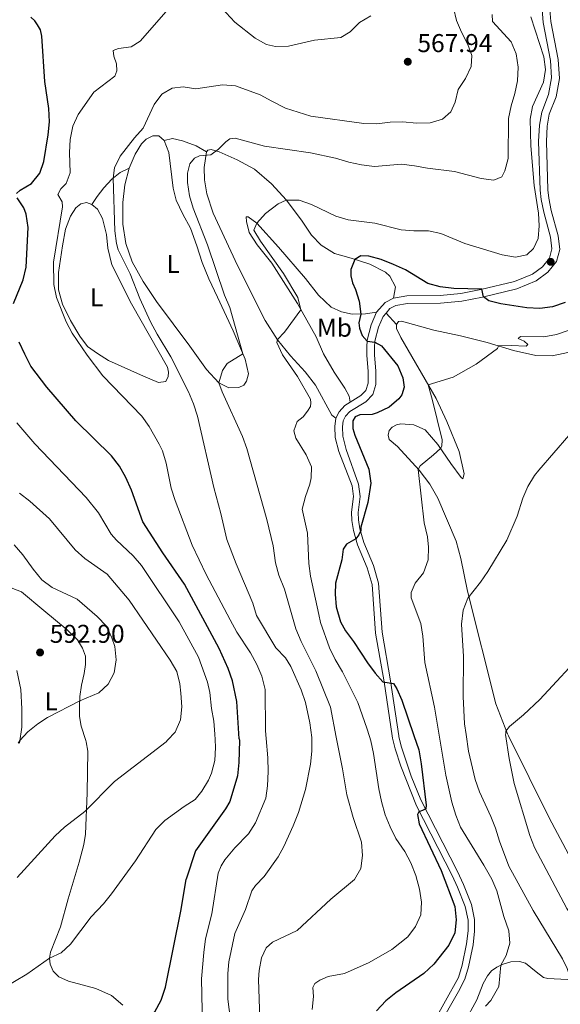
# Model space of a CAD drawing. Units: metres. Extents: x 628491 to 635430, y 702065 to 706822.
# Drawn here: x 634198 to 634408, y 704384 to 704767 of the extents above; entities that cross this region are included whole.
import ezdxf
from ezdxf.enums import TextEntityAlignment as Align

# ---------------------------------------------------------------- set-up
doc = ezdxf.new("R2010")
doc.units = ezdxf.units.M
doc.header["$MEASUREMENT"] = 0
doc.linetypes.add('DGN Style 3', pattern=[121.09594000000003, 86.49710000000002, -34.59884000000001])
for name, color, linetype, lineweight in [('Altimetria', 7, 'Continuous', 0), ('Entidades rusticas', 7, 'Continuous', 0), ('Viales-ffcc', 7, 'Continuous', 0)]:
    doc.layers.add(name, color=color, linetype=linetype, lineweight=lineweight)
doc.styles.add('Style-Arial', font='txt')
doc.styles.add('Style-Arial Narrow', font='txt')

# ---------------------------------------------------------------- blocks, each defined once
blk = doc.blocks.new('5PATER')
at = {"layer": 'Altimetria', "linetype": 'Continuous', "lineweight": 0}
h = blk.add_hatch(color=250, dxfattribs=at)
edge = h.paths.add_edge_path()
edge.add_ellipse((1.001171767711639e-08, 1.001171767711639e-08), major_axis=(-1.095731443231309, -1.110710700762829), ratio=0.999422240966032, start_angle=0, end_angle=360)

msp = doc.modelspace()

# ---------------------------------------------------------------- linework, layer by layer
at = {"layer": 'Altimetria', "color": 30, "linetype": 'Continuous', "lineweight": 0, "flags": 128}
for points, elevation in [([(634274.497, 704773.4110000001), (634281.2380000001, 704766.1059999999), (634289.2069999999, 704759.94), (634293.621, 704757.517), (634297.129, 704756.7520000001), (634302.1300000001, 704756.771), (634312.3049999999, 704759.128), (634322.463, 704760.183), (634326.129, 704762.446), (634329.8260000001, 704766.02), (634334.1359999999, 704768.568)], 570), ([(634293.4240000001, 704487.473), (634293.1510000001, 704490.44), (634293.054, 704506.486), (634291.7760000001, 704511.6540000001), (634289.841, 704516.271), (634287.335, 704520.8330000001), (634282.004, 704528.8260000001), (634279.432, 704533.604), (634270.098, 704551.19), (634264.6540000001, 704562.679), (634258.0249999999, 704580.0519999999), (634256.517, 704584.8200000001), (634254.5360000001, 704594.619), (634253.0590000001, 704599.3999999999), (634251.8470000001, 704602.021), (634247.926, 704608.7749999999), (634245.075, 704612.875), (634229.9610000001, 704628.5020000001), (634223.78, 704636.658), (634218.01, 704645.203), (634215.638, 704649.604), (634211.9340000001, 704659.024), (634210.804, 704664.1130000001), (634210.6699999999, 704672.77), (634214.173, 704694.327), (634214.031, 704696.23), (634212.3929999999, 704699.0630000001), (634213.604, 704701.283), (634215.6440000001, 704703.426), (634217.254, 704707.5449999999), (634216.8999999999, 704715.3940000001), (634217.182, 704720.5360000001), (634218.29, 704725.658), (634220.274, 704730.25), (634226.4140000001, 704738.875), (634234.538, 704745.139), (634235.3859999999, 704747.2), (634235.2620000001, 704749.959), (634234.2150000001, 704752.9610000001), (634233.916, 704755.1699999999), (634235.935, 704755.888), (634240.8970000001, 704756.5020000001), (634244.4680000001, 704758.7509999999), (634254.577, 704770.291)], 570), ([(634311.2080000001, 704487.814), (634310.506, 704493.534), (634308.727, 704501.3870000001), (634307.138, 704506.331), (634303.0560000001, 704515.459), (634301.0149999999, 704518.868), (634297.2749999999, 704522.6810000001), (634289.7010000001, 704535.2690000001), (634288.2209999999, 704540.0460000001), (634281.7490000001, 704555.372), (634278.1669999999, 704564.852), (634275.8189999999, 704574.969), (634273.0490000001, 704585.0959999999), (634266.7069999999, 704612.842), (634265.2069999999, 704617.6089999999), (634263.203, 704622.3), (634256.4070000001, 704635.9099999999), (634251.034, 704644.7609999999), (634248.4979999999, 704649.5349999999), (634244.2860000001, 704658.6969999999), (634240.503, 704668.229), (634235.895, 704677.547), (634235.1570000001, 704680.0220000001), (634234.591, 704684.99), (634233.902, 704705.524), (634234.378, 704709.506), (634236.7110000001, 704713.9990000001), (634242.23, 704721.172), (634245.5660000001, 704724.913), (634249.855, 704734.0819999999), (634252.8659999999, 704738.0930000001), (634256.9450000001, 704740.527), (634261.169, 704741.003), (634266.121, 704740.274), (634276.52, 704741.808), (634281.5020000001, 704741.396), (634291.068, 704737.851), (634295.6140000001, 704735.4299999999), (634301.0009999999, 704732.692), (634310.8189999999, 704729.628), (634331.5149999999, 704726.7650000001), (634336.513, 704726.6329999999), (634341.6669999999, 704727.2779999999), (634346.666, 704727.385), (634352.0020000001, 704726.858), (634357.2660000001, 704727.05), (634362.067, 704728.443), (634365.354, 704731.2380000001), (634367.0460000001, 704735.0419999999), (634368.1710000001, 704739.916), (634371.0149999999, 704744.2039999999), (634373.301, 704748.956), (634373.4369999999, 704753.179), (634371.888, 704757.4739999999), (634369.4369999999, 704762.216), (634367.5490000001, 704766.844), (634366.3840000001, 704771.7620000001)], 565), ([(634320.74, 704487.996), (634318.4380000001, 704499.6840000001), (634312.8530000001, 704513.743), (634307.1229999999, 704525.2390000001), (634305.0519999999, 704530.074), (634300.5760000001, 704545.5260000001), (634298.4550000001, 704550.9369999999), (634297.0900000001, 704555.747), (634296.2110000001, 704562.3999999999), (634293.7250000001, 704572.6640000001), (634286.0050000001, 704600.254), (634284.2409999999, 704604.9369999999), (634276.398, 704622.2679999999), (634275.071, 704625.7990000001), (634276.4750000001, 704630.6769999999), (634278.2660000001, 704633.2930000001), (634284.3589999999, 704637.1429999999), (634279.3230000001, 704655.1159999999), (634277.236, 704659.9029999999), (634270.6259999999, 704679.4950000001), (634265.1070000001, 704693.835), (634263.619, 704698.6070000001), (634262.821, 704703.7250000001), (634262.8160000001, 704707.381), (634263.7069999999, 704711.0120000001), (634265.571, 704713.2620000001), (634267.497, 704714.183), (634271.898, 704714.524), (634274.9639999999, 704716.685), (634277.7930000001, 704719.662), (634279.3400000001, 704720.757), (634281.3500000001, 704721.047), (634292.831, 704717.946), (634310.665, 704715.361), (634320.4750000001, 704713.2609999999), (634325.639, 704711.6880000001), (634330.612, 704710.6710000001), (634335.577, 704710.05), (634346.192, 704710.871), (634351.1570000001, 704710.2919999999), (634356.256, 704709.314), (634366.771, 704708.0090000001), (634377.115, 704705.388), (634382.0619999999, 704704.659), (634385.185, 704705.956), (634386.369, 704708.2860000001), (634387.604, 704713.132), (634387.8200000001, 704728.666), (634388.744, 704733.5789999999), (634390.2039999999, 704738.398), (634391.213, 704743.294), (634391.51, 704748.6840000001), (634390.696, 704753.808), (634388.825, 704758.459), (634381.56, 704766.3910000001), (634381.413, 704769.206)], 560), ([(634333.625, 704488.243), (634332.635, 704491.423), (634329.091, 704501.433), (634323.1399999999, 704513.3260000001), (634320.2660000001, 704518.158), (634318.1699999999, 704522.6980000001), (634314.6399999999, 704532.635), (634313.923, 704535.669), (634310.7620000001, 704550.594), (634310.021, 704555.5390000001), (634309.6100000001, 704567.3470000001), (634307.524, 704576.673), (634308.736, 704581.663), (634310.513, 704586.459), (634311.0090000001, 704588.868), (634311.06, 704593.1429999999), (634309.0560000001, 704597.8330000001), (634305.0349999999, 704604.2919999999), (634304.189, 704607.095), (634305.575, 704610.726), (634307.804, 704612.6229999999), (634309.612, 704614.781), (634310.6610000001, 704616.604), (634310.8459999999, 704618.06), (634310.7790000001, 704619.452), (634305.6470000001, 704628.2990000001), (634299.8530000001, 704636.662), (634297.595, 704641.494), (634297.825, 704642.7509999999), (634300.585, 704645.5449999999), (634307.0149999999, 704654.199), (634305.7930000001, 704659.047), (634300.264, 704668.335), (634291.243, 704680.922), (634288.7, 704685.2390000001), (634289.7760000001, 704688.0090000001), (634293.149, 704691.6840000001), (634298.176, 704695.4750000001), (634301.301, 704696.9269999999), (634306.3019999999, 704696.8670000001), (634311.05, 704695.1529999999), (634320.5449999999, 704690.6400000001), (634325.3319999999, 704689.196), (634335.763, 704687.9169999999), (634345.9610000001, 704685.325), (634350.946, 704684.935), (634356.578, 704684.9450000001), (634361.4610000001, 704683.8700000001), (634370.7760000001, 704680.0700000001), (634385.354, 704675.639), (634390.466, 704674.686), (634394.899, 704675.6699999999), (634397.506, 704678.06), (634399.3330000001, 704682.041), (634399.6429999999, 704686.8700000001), (634399.425, 704691.8640000001), (634397.7590000001, 704702.55), (634396.45, 704718.084), (634396.185, 704728.446), (634397.1599999999, 704733.3500000001), (634401.368, 704742.771), (634402.2110000001, 704747.7930000001), (634401.493, 704752.737), (634396.452, 704768.1840000001)], 555), ([(634360.8, 704488.764), (634359.033, 704499.6340000001), (634355.182, 704516.98), (634354.4780000001, 704527.3119999999), (634353.6840000001, 704532.2479999999), (634349.844, 704542.2339999999), (634349.9380000001, 704544.2620000001), (634351.4650000001, 704547.818), (634354.7180000001, 704551.895), (634356.4680000001, 704557.0120000001), (634356.679, 704561.9240000001), (634356.189, 704565.9650000001), (634354.9890000001, 704571.345), (634352.6070000001, 704592.1540000001), (634353.3570000001, 704593.487), (634358.629, 704597.8600000001), (634361.264, 704600.3030000001), (634361.8600000001, 704601.212), (634361.895, 704603.706), (634358.057, 704619.4439999999), (634356.5360000001, 704624.987), (634366.2420000001, 704627.9880000001), (634375.202, 704633.1240000001), (634383.466, 704639.2280000001), (634383.899, 704640.206), (634388.7919999999, 704640.4110000001), (634394.5900000001, 704640.085), (634395.3319999999, 704640.743), (634393.909, 704642.051), (634391.4720000001, 704643.0889999999), (634392.4639999999, 704643.8999999999), (634401.477, 704643.709), (634406.395, 704644.595), (634411.4169999999, 704646.284)], 545), ([(634273.6089999999, 704487.0930000001), (634273.5160000001, 704489.162), (634273.1130000001, 704494.1440000001), (634272.1669999999, 704499.165), (634271.5419999999, 704505.28), (634270.6000000001, 704509.301), (634267.1840000001, 704519.119), (634259.585, 704532.815), (634245.0090000001, 704554.73), (634241.6869999999, 704558.4739999999), (634235.182, 704564.6329999999), (634233.152, 704566.943), (634228.175, 704575.19), (634223.4739999999, 704581.274), (634203.396, 704602.071), (634196.4650000001, 704610.219)], 580), ([(634371.287, 704488.966), (634370.655, 704493.2080000001), (634370.0970000001, 704503.743), (634370.244, 704519.314), (634369.4439999999, 704531.8729999999), (634370.064, 704537.344), (634371.908, 704541.994), (634376.9180000001, 704548.25), (634379.7479999999, 704552.3670000001), (634387.0619999999, 704564.5619999999), (634391.1669999999, 704573.99), (634393.2820000001, 704580.8900000001), (634395.229, 704585.4310000001), (634397.834, 704589.719), (634399.5109999999, 704591.8659999999), (634411.256, 704605.3219999999)], 540), ([(634255.0760000001, 704486.737), (634257.9890000001, 704489.935), (634260.1370000001, 704494.75), (634260.71, 704499.7220000001), (634260.3160000001, 704505.088), (634259.8300000001, 704508.659), (634258.676, 704513.523), (634256.064, 704517.906), (634240.199, 704541.2849999999), (634231.534, 704551.3500000001), (634222.8859999999, 704557.4809999999), (634219.179, 704560.837), (634209.1200000001, 704572.922), (634201.4610000001, 704579.794), (634197.5220000001, 704582.875)], 585), ([(634196.96, 704485.6229999999), (634197.588, 704486.6400000001), (634200.723, 704489.997), (634204.639, 704493.128), (634208.422, 704495.6340000001), (634220.9110000001, 704502.1089999999), (634228.3489999999, 704505.152), (634231.95, 704508.5660000001), (634234.311, 704512.9709999999), (634235.1070000001, 704517.996), (634234.605, 704523.2), (634233.4480000001, 704526.588), (634231.2849999999, 704531.095), (634227.717, 704534.963), (634219.9269999999, 704541.639), (634210.1910000001, 704546.2139999999), (634206.176, 704549.1980000001), (634202.754, 704553.368), (634198.8300000001, 704558.885), (634195.385, 704562.8090000001)], 590), ([(634386.6740000001, 704489.2609999999), (634386.7890000001, 704490.284), (634388.1599999999, 704492.098), (634393.557, 704496.629), (634399.898, 704502.56), (634417.9909999999, 704522.1059999999)], 535), ([(634196.5090000001, 704433.3489999999), (634211.3319999999, 704449.541), (634215.0249999999, 704452.8940000001), (634222.913, 704459.078), (634234.392, 704470.7609999999), (634254.5179999999, 704486.125), (634255.0760000001, 704486.737)], 585), ([(634250.544, 704452.037), (634254.084, 704455.575), (634261.554, 704460.9510000001), (634265.8389999999, 704463.69), (634268.4890000001, 704466.923), (634271.0320000001, 704471.2239999999), (634272.175, 704473.939), (634273.4340000001, 704478.94), (634273.7520000001, 704483.932), (634273.6089999999, 704487.0930000001)], 580), ([(634268.7080000001, 704375.3940000001), (634268.311, 704393.916), (634269.193, 704404.186), (634269.8740000001, 704409.429), (634272.3130000001, 704419.1969999999), (634274.7609999999, 704435.021), (634275.912, 704437.9099999999), (634277.406, 704440.291), (634281.317, 704444.9550000001), (634286.6470000001, 704450.3600000001), (634289.361, 704454.5630000001), (634293.271, 704464.2139999999), (634293.977, 704468.969), (634294.2050000001, 704474.656), (634294.125, 704479.8870000001), (634293.4240000001, 704487.473)], 570), ([(634280.5349999999, 704370.915), (634278.5490000001, 704385.9780000001), (634278.5430000001, 704395.9890000001), (634278.9410000001, 704400.4979999999), (634281.27, 704411.592), (634285.4580000001, 704420.952), (634287.875, 704428.2239999999), (634289.287, 704430.2509999999), (634292.7380000001, 704433.787), (634298.088, 704441.4029999999), (634300.2930000001, 704445.4010000001), (634303.9990000001, 704453.494), (634306.041, 704458.6980000001), (634308.7849999999, 704467.6529999999), (634310.736, 704477.463), (634311.2820000001, 704482.574), (634311.2390000001, 704487.5700000001), (634311.2080000001, 704487.814)], 565), ([(634290.953, 704378.446), (634290.46, 704393.642), (634290.6799999999, 704397.2239999999), (634291.702, 704402.159), (634293.452, 704406.03), (634295.9380000001, 704408.2390000001), (634305.473, 704412.6710000001), (634318.652, 704424.9099999999), (634327.8090000001, 704432.588), (634330.3289999999, 704436.908), (634330.97, 704441.879), (634330.6200000001, 704447.092), (634327.3300000001, 704456.665), (634324.878, 704465.4750000001), (634323.169, 704475.672), (634320.74, 704487.996)], 560), ([(634311.369, 704382.017), (634311.8700000001, 704387.0989999999), (634311.5760000001, 704390.5290000001), (634312.369, 704392.074), (634314.3659999999, 704393.371), (634317.6140000001, 704394.7749999999), (634323.8870000001, 704396.057), (634333.5930000001, 704400.2339999999), (634342.3289999999, 704405.402), (634348.6059999999, 704410.3260000001), (634351.6000000001, 704414.331), (634353.6300000001, 704418.788), (634353.902, 704423.781), (634353.118, 704428.757), (634351.679, 704434.0989999999), (634349.8189999999, 704439.0660000001), (634347.372, 704443.425), (634343.9180000001, 704448.5530000001), (634341.6950000001, 704453.0320000001), (634339.835, 704457.7890000001), (634338.342, 704462.892), (634337.271, 704467.841), (634335.254, 704481.6089999999), (634334.1699999999, 704486.496), (634333.625, 704488.243)], 555), ([(634378.8430000001, 704383.3019999999), (634380.935, 704385.4510000001), (634384.013, 704390.8870000001), (634384.78, 704399.22), (634386.848, 704403.0090000001), (634388.307, 704407.8), (634387.906, 704412.601), (634385.9280000001, 704418.217), (634383.254, 704428.1300000001), (634381.2820000001, 704432.719), (634378.1950000001, 704438.1810000001), (634369.067, 704452.9469999999), (634367.2620000001, 704457.6100000001), (634365.76, 704462.6780000001), (634363.337, 704473.1740000001), (634360.8, 704488.764)], 545), ([(634412.3759999999, 704379.9880000001), (634414.0590000001, 704385.0249999999), (634413.3430000001, 704389.9990000001), (634410.6140000001, 704397.885), (634408.8090000001, 704401.7050000001), (634397.3400000001, 704420.565), (634387.8870000001, 704437.7620000001), (634384.2080000001, 704447.5150000001), (634382.6769999999, 704452.487), (634380.862, 704457.146), (634376.4280000001, 704466.6370000001), (634374.7749999999, 704471.4809999999), (634372.243, 704482.558), (634371.287, 704488.966)], 540), ([(634397.888, 704445.075), (634396.027, 704449.713), (634390.034, 704469.878), (634387.987, 704479.696), (634386.646, 704489.004), (634386.6740000001, 704489.2609999999)], 535), ([(634190.666, 704390.06), (634200.378, 704395.7790000001), (634209.1100000001, 704401.922), (634213.639, 704404.037), (634217.3319999999, 704407.462), (634225.375, 704418.085), (634230.202, 704423.065), (634233.271, 704427.0109999999), (634242.638, 704439.8489999999), (634250.544, 704452.037)], 580), ([(634434.4410000001, 704382.703), (634434.0360000001, 704384.73), (634432.118, 704388.7050000001), (634425.6799999999, 704399.1159999999), (634410.467, 704421.229), (634397.888, 704445.075)], 535)]:
    msp.add_lwpolyline(points, dxfattribs=dict(at, elevation=elevation))
at = {"layer": 'Altimetria', "color": 30, "linetype": 'Continuous', "lineweight": 30, "flags": 128}
for points, elevation in [([(634196.2409999999, 704699.439), (634197.72, 704700.76), (634202.19, 704703.3829999999), (634205.4299999999, 704707.348), (634206.9310000001, 704712.003), (634208.629, 704722.3659999999), (634209.122, 704727.342), (634208.922, 704732.598), (634207.267, 704743.135), (634206.217, 704760.754), (634205.5959999999, 704763.148), (634204.538, 704765.1240000001), (634203.4709999999, 704766.6710000001), (634201.868, 704768.1089999999)], 575), ([(634195.1200000001, 704656.729), (634198.946, 704665.9369999999), (634200.0220000001, 704670.8200000001), (634200.7930000001, 704686.3090000001), (634200.02, 704691.46), (634199.1370000001, 704693.9850000001), (634196.598, 704697.831)], 575), ([(634409.8289999999, 704657.023), (634404.943, 704655.405), (634399.9890000001, 704654.74), (634394.879, 704654.952), (634384.7520000001, 704656.55), (634380.1410000001, 704657.781), (634378.0260000001, 704659.288), (634377.3670000001, 704662.216), (634366.452, 704662.476), (634361.2069999999, 704663.158), (634356.3659999999, 704664.4169999999), (634347.7080000001, 704669.753), (634342.9750000001, 704671.916), (634338.2, 704673.825), (634333.375, 704675.135), (634330.3219999999, 704675.2339999999), (634328.0160000001, 704673.827), (634326.469, 704669.932), (634326.432, 704667.423), (634327.1140000001, 704664.744), (634328.2479999999, 704662.1699999999), (634329.6769999999, 704657.548), (634330.2760000001, 704652.595), (634329.5009999999, 704649.182), (634329.7320000001, 704647.0830000001), (634330.875, 704644.31), (634332.7660000001, 704642.0530000001), (634335.754, 704641.6610000001), (634338.3319999999, 704640.19), (634344.6429999999, 704632.419), (634346.6880000001, 704627.8319999999), (634347.1510000001, 704624.112), (634346.213, 704621.216), (634345.098, 704619.6089999999), (634341.348, 704616.308), (634336.6699999999, 704614.0970000001), (634334.733, 704613.5619999999), (634329.882, 704613.415), (634328.077, 704612.612), (634327.247, 704610.996), (634327.1640000001, 704608.0760000001), (634327.9450000001, 704605.4880000001), (634333.4809999999, 704592.2150000001), (634334.183, 704586.8489999999), (634332.9709999999, 704579.3289999999), (634330.365, 704569.6740000001), (634330.2409999999, 704568.3230000001), (634329.4820000001, 704566.706), (634328.2960000001, 704565.1000000001), (634324.672, 704562.994), (634323.4780000001, 704561.104), (634322.9299999999, 704556.915), (634320.4639999999, 704547.933), (634320.271, 704543.662), (634320.6699999999, 704538.6840000001), (634322.412, 704532.7779999999), (634324.352, 704529.362), (634327.51, 704525.1370000001), (634332.9310000001, 704516.906), (634335.8289999999, 704512.837), (634338.8500000001, 704509.47), (634342.966, 704508.8530000001), (634344.26, 704506.7490000001), (634346.2039999999, 704502.4169999999), (634350.956, 704488.5760000001)], 550), ([(634282.979, 704487.2720000001), (634281.986, 704501.8260000001), (634280.344, 704509.939), (634278.6470000001, 704514.679), (634275.183, 704522.433), (634261.6939999999, 704547.452), (634253.243, 704559.6950000001), (634245.4909999999, 704571.798), (634241.0549999999, 704584.0889999999), (634238.8530000001, 704588.9920000001), (634236.3829999999, 704593.3389999999), (634233.2930000001, 704597.3659999999), (634219.405, 704611.074), (634208.065, 704624.175), (634201.9340000001, 704632.331), (634199.568, 704636.9569999999), (634197.392, 704641.618)], 575), ([(634282.979, 704487.2720000001), (634283.0249999999, 704486.6100000001), (634282.8090000001, 704478.0549999999), (634282.254, 704472.8829999999), (634279.26, 704462.962), (634277.584, 704460.0419999999), (634265.9979999999, 704443.6950000001), (634262.354, 704432.7139999999)], 575), ([(634350.956, 704488.5760000001), (634352.881, 704482.9720000001), (634353.757, 704477.6089999999), (634355.7849999999, 704461.507), (634355.6410000001, 704460.1340000001), (634354.2660000001, 704459.389), (634352.898, 704458.929), (634352.369, 704457.875), (634353.0490000001, 704454.2209999999), (634361.6300000001, 704436.1359999999), (634366.8300000001, 704422.0530000001), (634367.375, 704416.8200000001), (634366.8219999999, 704411.8559999999), (634364.6030000001, 704406.966), (634358.689, 704399.6769999999), (634354.8060000001, 704396.01), (634343.8999999999, 704388.4820000001), (634339.977, 704385.3829999999), (634336.358, 704381.497)], 550), ([(634196.087, 704348.9850000001), (634204.642, 704354.1799999999), (634240.9029999999, 704372.362), (634243.304, 704373.6570000001), (634247.4010000001, 704376.9839999999), (634250.1950000001, 704381.129), (634252.658, 704385.673), (634254.284, 704390.629), (634260.449, 704420.942), (634262.354, 704432.7139999999)], 575)]:
    msp.add_lwpolyline(points, dxfattribs=dict(at, elevation=elevation))
at = {"layer": 'Entidades rusticas', "color": 92, "linetype": 'Continuous', "lineweight": 0}
for points in [[(634253.7550000001, 704720.0900000001, 563.622), (634255.615, 704715.4720000001, 563.394), (634257.21, 704701.5819999999, 562.654), (634258.4199999999, 704696.8489999999, 562.455), (634260.9709999999, 704691.4639999999, 562.199), (634264.0090000001, 704686.0160000001, 561.857), (634266.5120000001, 704679.148, 561.516), (634268.5160000001, 704672.6270000001, 561.772), (634271.139, 704666.2479999999, 561.516), (634274.5090000001, 704659.1340000001, 561.487), (634280.598, 704646.044, 560.69), (634285.254, 704635.027, 559.836), (634286.537, 704629.328, 559.295), (634285.8360000001, 704626.533, 559.267), (634284.7720000001, 704624.861, 559.267), (634282.8459999999, 704623.976, 559.409), (634278.9469999999, 704623.8570000001, 559.694), (634274.9820000001, 704625.844, 560.0070000000001), (634270.2760000001, 704631.0179999999, 560.718), (634263.712, 704640.0970000001, 561.8000000000001), (634250.7350000001, 704657.436, 562.569), (634245.622, 704665.2990000001, 562.967), (634241.3740000001, 704672.943, 563.366), (634238.858, 704680.0959999999, 563.793), (634237.723, 704687.568, 563.9350000000001), (634237.7420000001, 704696.003, 564.077), (634238.399, 704702.929, 563.821), (634240.102, 704709.4169999999, 563.764)], [(634240.102, 704709.4169999999, 563.764), (634242.4539999999, 704714.7660000001, 563.736), (634244.98, 704718.783, 563.707), (634246.8030000001, 704720.689, 563.679), (634249.3670000001, 704721.973, 563.65), (634251.649, 704721.933, 563.65), (634253.7550000001, 704720.0900000001, 563.622)], [(634320.577, 704612.0160000001, 551.77), (634319.0430000001, 704613.233, 552.054), (634312.683, 704624.878, 552.367), (634308.646, 704630.0660000001, 553.136), (634302.9950000001, 704636.355, 554.133), (634297.916, 704642.6100000001, 554.987), (634293.129, 704650.0460000001, 555.67), (634282.3119999999, 704671.45, 556.354), (634272.791, 704691.824, 557.236), (634270.3670000001, 704699.331, 557.863), (634269.4240000001, 704704.8200000001, 558.518), (634269.277, 704709.659, 559.315), (634270.2760000001, 704715.7620000001, 560.234)], [(634270.2760000001, 704715.7620000001, 560.234), (634270.818, 704716.4110000001, 560.234), (634272.122, 704716.5800000001, 560.12), (634275.1529999999, 704715.6529999999, 559.749), (634282.149, 704712.6130000001, 558.667), (634288.913, 704708.993, 557.386), (634295.5970000001, 704703.2039999999, 556.048), (634301.334, 704696.8910000001, 554.994), (634307.462, 704688.7420000001, 553.599), (634311.112, 704683.281, 552.346), (634314.922, 704679.423, 551.208), (634320.105, 704676.1070000001, 550.496), (634326.565, 704674.298, 550.04), (634333.788, 704671.952, 549.841), (634339.9569999999, 704668.9340000001, 549.698), (634341.5360000001, 704667.29, 549.585), (634343.76, 704663.1950000001, 549.414), (634342.9550000001, 704658.746, 548.951)], [(634225.669, 704695.175, 567.863), (634227.8840000001, 704693.4510000001, 567.807), (634229.7320000001, 704689.744, 567.5500000000001), (634231.294, 704683.5449999999, 567.294), (634231.9040000001, 704678.216, 567.066), (634233.3910000001, 704671.7860000001, 566.953), (634241.087, 704656.5460000001, 566.639), (634255.0160000001, 704631.983, 566.099), (634255.4739999999, 704630.038, 566.1270000000001), (634255.297, 704628.263, 566.1270000000001), (634254.469, 704626.402, 566.212), (634251.6100000001, 704625.9890000001, 566.298), (634245.69, 704628.372, 566.696), (634232.1610000001, 704634.5449999999, 568.234), (634227.7660000001, 704637.2250000001, 568.746), (634223.993, 704640.0179999999, 569.144), (634220.9380000001, 704643.9550000001, 569.344), (634217.3559999999, 704650.091, 569.372), (634214.192, 704656.446, 569.344), (634212.713, 704662.078, 569.372), (634212.696, 704668.774, 569.116), (634214.2220000001, 704679.186, 568.604), (634215.415, 704685.594, 568.547), (634217.321, 704690.7239999999, 568.433), (634219.3700000001, 704693.9510000001, 568.29), (634221.381, 704695.494, 568.234), (634223.4979999999, 704695.932, 568.091), (634225.669, 704695.175, 567.863)], [(634336.4550000001, 704653.291, 549.111), (634332.0930000001, 704652.6510000001, 549.851), (634326.8840000001, 704652.4890000001, 550.278), (634322.7420000001, 704653.398, 550.648), (634318.7609999999, 704655.2250000001, 551.047), (634313.777, 704659.889, 551.36), (634308.77, 704666.4610000001, 551.645), (634298.2550000001, 704678.6429999999, 552.641), (634289.8559999999, 704687.9510000001, 554.976), (634286.5050000001, 704690.375, 555.973), (634285.736, 704690.371, 556.172), (634285.841, 704688.5519999999, 556.2), (634286.8459999999, 704684.291, 556.086), (634289.9280000001, 704679.462, 556.029), (634295.696, 704672.409, 555.8870000000001), (634305.6499999999, 704656.6400000001, 555.2040000000001), (634312.8910000001, 704643.693, 554.122), (634315.7350000001, 704637.0590000001, 553.524), (634319.878, 704630.023, 552.926), (634324.1300000001, 704623.7890000001, 552.356), (634325.717, 704620.6070000001, 552.157), (634326.1769999999, 704618.273, 551.772)], [(634387.423, 704489.2749999999, 534.97), (634382.879, 704500.9280000001, 535.857), (634371.872, 704544.7220000001, 540.199), (634369.173, 704557.52, 541.09), (634367.369, 704564.236, 542.091), (634360.291, 704580.94, 543.316), (634357.2050000001, 704586.409, 544.095), (634352.9410000001, 704591.841, 545.041), (634344.544, 704601.061, 545.988), (634341.308, 704603.791, 546.934), (634340.9299999999, 704605.513, 546.934), (634341.338, 704607.3189999999, 546.934), (634342.5149999999, 704608.6030000001, 546.878), (634344.216, 704609.517, 546.823), (634345.8640000001, 704609.8260000001, 546.767), (634350.949, 704609.432, 546.489), (634355.28, 704607.5970000001, 545.932), (634360.2110000001, 704601.825, 545.32), (634365.345, 704594.409, 543.761), (634369.325, 704589.02, 542.926), (634370.0590000001, 704588.5360000001, 542.7040000000001), (634370.506, 704590.4469999999, 542.425), (634368.5430000001, 704599.0930000001, 542.759), (634363.7790000001, 704610.7849999999, 543.988), (634359.5860000001, 704619.6710000001, 544.472), (634345.932, 704643.463, 546.835), (634344.162, 704646.922, 547.433), (634344.122, 704648.5730000001, 547.604)], [(634344.122, 704648.5730000001, 547.604), (634344.986, 704649.693, 547.576), (634346.148, 704649.8559999999, 547.49), (634358.663, 704646.3640000001, 546.693), (634369.048, 704644.065, 546.351), (634379.47, 704641.5390000001, 545.469), (634389.6880000001, 704638.463, 544.3870000000001), (634398.4610000001, 704636.524, 543.475), (634404.7960000001, 704636.334, 543.02), (634413.355, 704638.148, 542.422), (634421.2339999999, 704640.531, 541.909), (634426.6570000001, 704641.6370000001, 541.265)], [(634192.5959999999, 704546.717, 594.201), (634198.1910000001, 704544.4720000001, 593.477), (634206.9439999999, 704537.281, 592.475), (634216.0430000001, 704529.7209999999, 591.863), (634220.0889999999, 704525.815, 591.529), (634222.0160000001, 704522.547, 591.529), (634223.129, 704519.4110000001, 591.473), (634223.1710000001, 704516.237, 591.306), (634222.702, 704512.6880000001, 591.028), (634221.56, 704508.162, 590.75), (634220.9950000001, 704503.8319999999, 590.3050000000001), (634220.794, 704499.74, 589.581), (634220.855, 704496.0320000001, 589.191), (634221.4839999999, 704492.2690000001, 588.802), (634223.2690000001, 704486.7239999999, 588.078), (634223.3800000001, 704486.1300000001, 587.961)], [(634197.4410000001, 704485.632, 589.885), (634198.3389999999, 704491.791, 590.583), (634198.354, 704499.0260000001, 591.195), (634198.0549999999, 704506.449, 592.42), (634196.4380000001, 704513.913, 593.421)], [(634466.9990000001, 704490.801, 531.405), (634469.693, 704483.5150000001, 531.405), (634470.571, 704476.8260000001, 531.182), (634470.8049999999, 704468.801, 530.737), (634470.294, 704460.9040000001, 530.291), (634468.1270000001, 704449.9169999999, 529.679), (634464.1939999999, 704433.246, 528.7330000000001), (634461.824, 704420.162, 528.065), (634457.2320000001, 704392.9240000001, 527.453), (634456.7420000001, 704390.729, 527.453), (634455.807, 704389.1880000001, 527.453), (634455.0419999999, 704388.604, 527.508), (634453.9369999999, 704388.5989999999, 527.564), (634452.7139999999, 704389.4550000001, 527.564), (634447.5970000001, 704397.44, 528.009), (634440.432, 704406.128, 528.622), (634437.0860000001, 704410.0009999999, 528.622), (634427.6740000001, 704419.821, 529.5120000000001), (634419.037, 704429.369, 530.069), (634411.1089999999, 704442.496, 530.681), (634403.635, 704456.5719999999, 532.295), (634395.815, 704472.2280000001, 533.186), (634387.727, 704488.496, 534.9110000000001), (634387.423, 704489.2749999999, 534.97)], [(634223.3800000001, 704486.1300000001, 587.961), (634224.061, 704482.494, 587.243), (634223.7990000001, 704466.3570000001, 585.462), (634223.145, 704450.233, 584.349), (634222.554, 704446.1880000001, 583.848), (634220.7339999999, 704439.368, 583.124), (634216.3589999999, 704425.0360000001, 582.345), (634213.413, 704414.1880000001, 581.288), (634209.537, 704404.3319999999, 580.453), (634209.105, 704401.9580000001, 580.0070000000001), (634209.4240000001, 704399.6669999999, 579.562), (634210.55, 704396.9580000001, 579.061), (634212.7590000001, 704394.6780000001, 578.338), (634216.5190000001, 704392.9909999999, 577.7810000000001), (634227.121, 704390.1599999999, 576.724), (634233.2720000001, 704387.4340000001, 576.39), (634237.716, 704383.73, 575.944)], [(634370.611, 704376.9510000001, 544.702), (634375.3899999999, 704385.7960000001, 545.259), (634377.9580000001, 704392.101, 545.259), (634379.578, 704395.155, 545.092), (634381.163, 704396.9990000001, 545.092), (634383.202, 704398.5090000001, 545.0360000000001), (634385.6570000001, 704399.615, 544.98), (634388.712, 704400.5249999999, 544.813), (634392.101, 704400.642, 544.813), (634394.435, 704400.0050000001, 544.758), (634398.4720000001, 704396.611, 544.424), (634401.3300000001, 704394.3910000001, 543.867), (634403.102, 704394.02, 543.144), (634410.646, 704393.6259999999, 540.583), (634414.5349999999, 704392.5519999999, 539.247), (634419.52, 704389.915, 538.023), (634424.716, 704385.9180000001, 537.076), (634429.53, 704382.288, 536.464)]]:
    msp.add_polyline3d(points, dxfattribs=at)
at = {"layer": 'Viales-ffcc', "color": 250, "linetype": 'DGN Style 3', "lineweight": 0, "extrusion": (-0.03728921712509573, 0.07366336143730569, 0.9965857832961268), "elevation": 28800.45647811295, "flags": 128}
msp.add_lwpolyline([(-884205.2985107945, -340985.0788144222), (-884209.9524536715, -340987.0167103676), (-884213.5615117205, -340987.0167103676)], dxfattribs=at)
at = {"layer": 'Viales-ffcc', "color": 250, "linetype": 'DGN Style 3', "lineweight": 0, "extrusion": (0.159574530847589, -0.173687375504015, 0.9717863266661552), "elevation": -20631.24155331589, "flags": 128}
msp.add_lwpolyline([(943859.656287333, 87325.12537726434), (943859.656287333, 87331.2306173906)], dxfattribs=at)
at = {"layer": 'Viales-ffcc', "color": 250, "linetype": 'Continuous', "lineweight": 0}
for points in [[(634340.108, 704652.942, 549.044), (634341.6240000001, 704654.709, 548.951), (634343.9280000001, 704655.8770000001, 548.951), (634348.507, 704656.7350000001, 548.951), (634361.351, 704656.8640000001, 549.041), (634369.601, 704657.5660000001, 549.3820000000001), (634377.6699999999, 704659.203, 549.96), (634390.994, 704662.4199999999, 551.457), (634398.551, 704665.517, 552.283), (634403.087, 704668.824, 552.738), (634406.4780000001, 704673.0079999999, 553.08), (634407.682, 704677.7180000001, 553.023), (634407.0349999999, 704683.06, 552.908), (634404.435, 704692.8770000001, 552.397), (634403.4240000001, 704697.6740000001, 552.452), (634403.068, 704700.9809999999, 552.482), (634402.5079999999, 704719.6769999999, 552.197), (634402.811, 704725.692, 552.368), (634403.6370000001, 704730.378, 552.385), (634406.264, 704737.1680000001, 552.568), (634407.578, 704744.2679999999, 552.767), (634407.088, 704751.6810000001, 552.881), (634404.271, 704766.402, 553.023), (634403.828, 704771.101, 553.222)], [(634345.0860000001, 704488.463, 550.807), (634341.8559999999, 704509.8630000001, 549.548), (634338.567, 704528.75, 548.602), (634337.172, 704547.8160000001, 549.604), (634335.1780000001, 704554.713, 549.938), (634331.442, 704563.696, 550.1610000000001), (634329.9040000001, 704568.9750000001, 550.216), (634329.352, 704572.4820000001, 550.328), (634329.277, 704575.402, 550.606), (634330.0760000001, 704581.622, 551.274), (634329.3899999999, 704586.4040000001, 551.664), (634324.615, 704599.855, 551.998), (634323.315, 704605.0419999999, 551.827), (634323.1359999999, 704608.703, 551.799), (634323.476, 704611.0930000001, 551.77), (634324.352, 704612.794, 551.742), (634325.986, 704614.622, 551.6850000000001), (634332.2069999999, 704618.487, 551.941), (634334.9739999999, 704621.324, 551.941), (634336.105, 704625.227, 551.827), (634336.1610000001, 704630.355, 551.315), (634335.5819999999, 704636.6969999999, 550.745), (634335.686, 704639.696, 550.294), (634335.767, 704642.0079999999, 549.948), (634337.1370000001, 704647.432, 549.35), (634339.0179999999, 704651.672, 549.111), (634340.108, 704652.942, 549.044)], [(634345.0860000001, 704488.463, 550.807), (634345.1399999999, 704488.1100000001, 550.8290000000001), (634346.1089999999, 704484.081, 551.107), (634349.9539999999, 704472.821, 550.701), (634353.685, 704463.56, 550.221), (634367.9839999999, 704435.6370000001, 548.678), (634370.298, 704430.588, 548.721), (634373.3260000001, 704422.871, 548.491), (634374.591, 704417.023, 548.268), (634374.5789999999, 704412.4739999999, 548.046), (634373.979, 704407.179, 547.934), (634372.23, 704398.611, 547.266), (634370.7649999999, 704393.854, 546.764), (634368.3570000001, 704389.051, 546.249), (634360.398, 704375.152, 544.706)]]:
    msp.add_polyline3d(points, dxfattribs=at)
at = {"layer": 'Viales-ffcc', "color": 250, "linetype": 'DGN Style 3', "lineweight": 0}
for points in [[(634342.9550000001, 704658.746, 548.951), (634348.2139999999, 704659.7320000001, 548.951), (634361.2080000001, 704659.8630000001, 549.041), (634369.1740000001, 704660.541, 549.3820000000001), (634377.0190000001, 704662.132, 549.96), (634390.067, 704665.283, 551.457), (634397.078, 704668.156, 552.283), (634401.004, 704671.017, 552.738), (634403.7350000001, 704674.3870000001, 553.08), (634404.6370000001, 704677.915, 553.023), (634404.0819999999, 704682.493, 552.908), (634401.5160000001, 704692.1840000001, 552.397), (634400.4569999999, 704697.203, 552.452), (634400.0730000001, 704700.7760000001, 552.482), (634399.5050000001, 704719.7080000001, 552.197), (634399.824, 704726.0290000001, 552.368), (634400.7339999999, 704731.1869999999, 552.385), (634403.365, 704737.9890000001, 552.568), (634404.5590000001, 704744.4450000001, 552.767), (634404.1070000001, 704751.298, 552.881), (634401.298, 704765.979, 553.023), (634400.815, 704771.102, 553.222)], [(634270.2760000001, 704715.7620000001, 560.234), (634266.2110000001, 704718.087, 560.831), (634260.939, 704719.986, 561.942), (634257.054, 704720.837, 563.251), (634253.7550000001, 704720.0900000001, 563.622)], [(634240.102, 704709.4169999999, 563.764), (634236.648, 704707.6370000001, 564.361), (634233.3430000001, 704705.094, 565.13), (634230.3060000001, 704701.6810000001, 566.041), (634227.666, 704698.2849999999, 567.322), (634225.669, 704695.175, 567.863)], [(634326.1769999999, 704618.273, 551.772), (634330.314, 704620.8430000001, 551.941), (634332.301, 704622.881, 551.941), (634333.1100000001, 704625.669, 551.827), (634333.1599999999, 704630.2350000001, 551.315), (634332.577, 704636.612, 550.745), (634332.683, 704639.656, 550.328), (634332.78, 704642.433, 549.948), (634334.2919999999, 704648.415, 549.35), (634336.4550000001, 704653.291, 549.111)], [(634320.577, 704612.0160000001, 551.77), (634321.861, 704614.5079999999, 551.742), (634324.037, 704616.9439999999, 551.6850000000001), (634326.1769999999, 704618.273, 551.772)], [(634342.5249999999, 704488.4140000001, 550.782), (634339.3489999999, 704509.456, 549.548), (634336.0430000001, 704528.439, 548.602), (634334.659, 704547.3659999999, 549.604), (634332.7779999999, 704553.8700000001, 549.938), (634329.0430000001, 704562.851, 550.1610000000001), (634327.4210000001, 704568.4210000001, 550.216), (634326.818, 704572.2509999999, 550.328), (634326.733, 704575.5320000001, 550.606), (634327.513, 704581.604, 551.274), (634326.9180000001, 704585.7550000001, 551.664), (634321.706, 704599.1259999999, 551.998), (634320.334, 704604.5989999999, 551.827), (634320.125, 704608.8430000001, 551.799), (634320.577, 704612.0160000001, 551.77)], [(634365.8840000001, 704434.1440000001, 548.658), (634351.9510000001, 704461.2280000001, 550.153), (634345.8600000001, 704476.662, 550.94), (634343.6640000001, 704483.389, 551.107), (634342.645, 704487.6229999999, 550.8290000000001), (634342.5249999999, 704488.4140000001, 550.782)], [(634358.1370000001, 704376.3119999999, 544.706), (634368.264, 704394.507, 546.725), (634369.7690000001, 704399.2509999999, 547.266), (634371.4680000001, 704407.577, 547.934), (634372.04, 704412.621, 548.046), (634372.051, 704416.7550000001, 548.268), (634370.8870000001, 704422.1340000001, 548.491), (634367.959, 704429.5970000001, 548.721), (634365.8840000001, 704434.1440000001, 548.658)]]:
    msp.add_polyline3d(points, dxfattribs=at)

# ---------------------------------------------------------------- block references
at = {"layer": 'Altimetria', "color": 250, "linetype": 'Continuous', "lineweight": 0}
for p in [(634348.5760000001, 704750.767, 567.943), (634404.1710000001, 704672.9110000001, 553.08), (634205.4820000001, 704520.916, 592.896)]:
    msp.add_blockref('5PATER', p, dxfattribs=at)

# ---------------------------------------------------------------- texts
at = {"layer": 'Altimetria', "color": 250, "linetype": 'Continuous', "lineweight": 0, "style": 'Style-Arial'}
for s, p in [('567.94', (634352.3260000001, 704754.517, 567.943)), ('592.90', (634209.2320000001, 704524.666, 592.896))]:
    msp.add_text(s, height=7.000002, dxfattribs=at).set_placement(p)
at = {"layer": 'Entidades rusticas', "color": 92, "linetype": 'Continuous', "lineweight": 0, "style": 'Style-Arial Narrow'}
for s, p in [('L', (634309.3621597835, 704676.557001, 552.098)), ('L', (634257.2831597833, 704672.1200009999, 562.203)), ('L', (634227.4951597834, 704659.067001, 567.929)), ('Mb', (634320.0288623527, 704647.253001, 552.083)), ('L', (634209.7951597834, 704501.9550009998, 558.546))]:
    msp.add_text(s, height=7.000002, dxfattribs=at).set_placement(p, align=Align.MIDDLE_CENTER)

doc.saveas('drawing.dxf')
